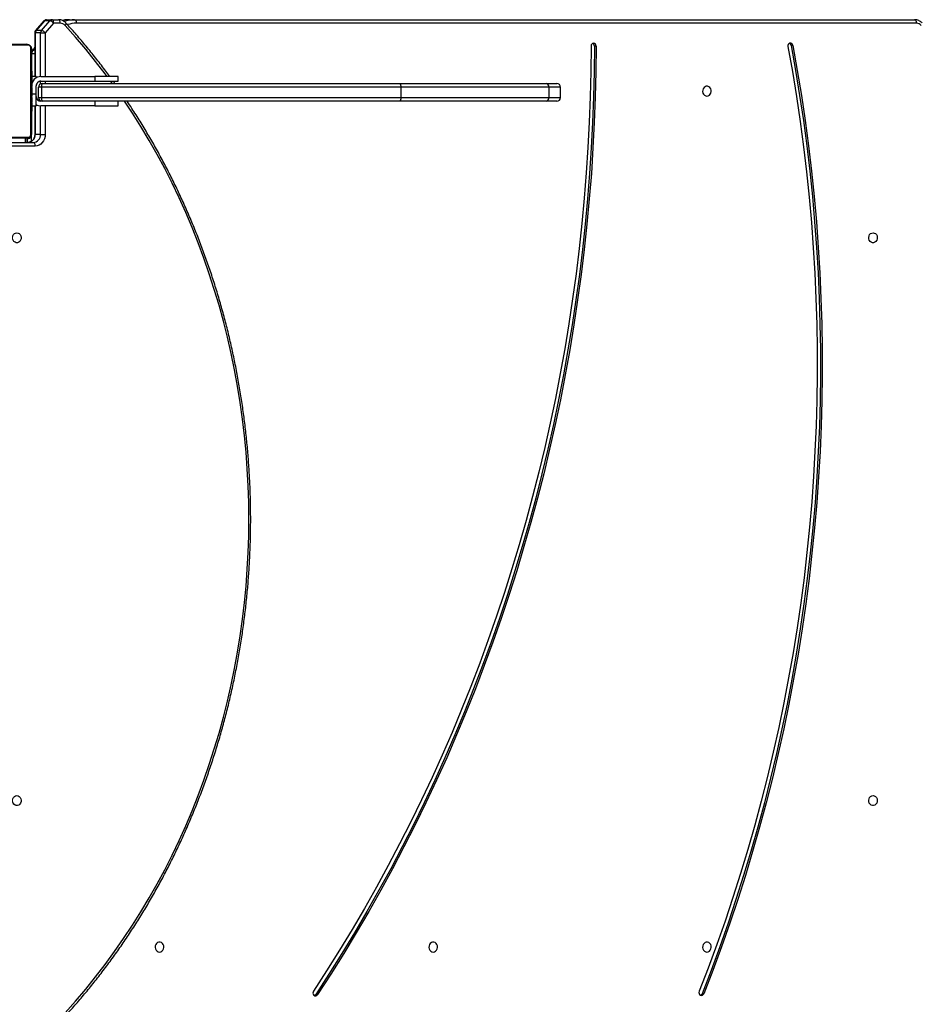
# Model space of a CAD drawing. Units: millimetres. Extents: x -5477 to 382212, y -3372 to 11793.
# Drawn here: x 2682 to 3451, y 6942 to 7782 of the extents above; entities that cross this region are included whole.
import ezdxf

# ---------------------------------------------------------------- set-up
doc = ezdxf.new("R2010")
doc.units = ezdxf.units.MM
doc.layers.add('Toestel 2D', color=7, linetype='Continuous', lineweight=20)

# ---------------------------------------------------------------- blocks, each defined once
blk = doc.blocks.new('1740_ok')
at = {"color": 7, "linetype": 'Continuous', "lineweight": 25}
for p, q in [((21243.16, 16027.4), (21241.66, 16027.4)), ((21572.52, 16028.16), (21571.02, 16028.16)), ((21811.78, 15304.44), (21890.52, 15304.44)), ((21892.02, 15301.44), (21813.28, 15301.44)), ((21818.62, 15301.44), (21818.62, 15297.63)), ((21807.22, 15294.44), (21803.12, 15294.44)), ((21807.22, 15294.44), (21811.72, 15294.44)), ((21812.12, 15270.13), (21812.12, 15294.44)), ((21814.85, 15300.37), (21814.85, 15293.63)), ((21814.85, 15221.63), (21814.85, 15293.63)), ((21815.54, 15294.88), (21815.54, 15220.39)), ((21892.09, 15296.94), (21817.6, 15296.94)), ((21818.62, 15298.13), (21818.35, 15298.13)), ((21818.85, 15297.63), (21890.85, 15297.63)), ((21740.85, 15270.13), (21740.85, 15266.13)), ((21760.85, 15270.13), (21740.85, 15270.13)), ((21760.85, 15266.13), (21760.85, 15270.13)), ((21760.85, 15270.13), (21806.85, 15270.13)), ((21814.65, 15270.13), (21810.85, 15270.13)), ((21810.85, 15270.13), (21810.85, 15260.13)), ((21814.85, 15274.91), (21814.61, 15274.91)), ((21814.65, 15274.68), (21814.85, 15274.68)), ((21814.65, 15273.46), (21814.85, 15273.46)), ((21814.65, 15271.9), (21814.85, 15271.9)), ((21814.65, 15270.91), (21814.65, 15271.9)), ((21814.65, 15270.91), (21814.85, 15270.91)), ((21814.65, 15269.85), (21814.65, 15270.91)), ((21814.65, 15269.85), (21814.85, 15269.85)), ((21814.65, 15268.46), (21814.65, 15268.78)), ((21814.65, 15268.33), (21814.85, 15268.33)), ((21363.84, 15263.13), (21363.84, 15254.13)), ((21366.84, 15266.13), (21376.05, 15266.13)), ((21499.96, 15263.13), (21373.71, 15263.13)), ((21373.71, 15254.13), (21373.71, 15263.13)), ((21376.05, 15266.13), (21501.2, 15266.13)), ((21806.27, 15263.13), (21499.96, 15263.13)), ((21499.96, 15254.13), (21499.96, 15263.13)), ((21501.2, 15266.13), (21805.85, 15266.13)), ((21806.27, 15254.13), (21806.27, 15263.13)), ((21808.85, 15263.13), (21806.27, 15263.13)), ((21808.85, 15263.13), (21808.85, 15254.13)), ((21810.85, 15260.13), (21810.85, 15253.13)), ((21814.58, 15266.98), (21814.85, 15266.98)), ((21814.65, 15267.2), (21814.85, 15267.2)), ((21814.65, 15266.8), (21814.85, 15266.8)), ((21814.65, 15266.43), (21814.65, 15266.8)), ((21814.65, 15266.23), (21814.85, 15266.23)), ((21814.65, 15264.62), (21814.65, 15264.63)), ((21814.65, 15264.63), (21814.85, 15264.63)), ((21814.65, 15264.62), (21814.85, 15264.62)), ((21814.65, 15263.01), (21814.85, 15263.01)), ((21814.65, 15262.16), (21814.85, 15262.16)), ((21814.65, 15262.15), (21814.85, 15262.15)), ((21814.65, 15262.15), (21814.85, 15262.15)), ((21814.65, 15261.91), (21814.85, 15261.91)), ((21814.65, 15260.46), (21814.85, 15260.46)), ((21814.65, 15259.27), (21814.85, 15259.27)), ((21376.05, 15251.13), (21366.84, 15251.13)), ((21373.71, 15254.13), (21499.96, 15254.13)), ((21501.2, 15251.13), (21376.05, 15251.13)), ((21499.96, 15254.13), (21806.27, 15254.13)), ((21805.85, 15251.13), (21501.2, 15251.13)), ((21806.27, 15254.13), (21808.85, 15254.13)), ((21814.65, 15257.31), (21814.85, 15257.31)), ((21814.65, 15254.36), (21814.85, 15254.36)), ((21814.65, 15253.76), (21814.65, 15254.01)), ((21814.65, 15253.76), (21814.85, 15253.76)), ((21814.65, 15253.57), (21814.85, 15253.57)), ((21740.85, 15249.13), (21740.85, 15245.13)), ((21760.85, 15249.13), (21740.85, 15249.13)), ((21740.85, 15245.13), (21760.85, 15245.13)), ((21760.85, 15245.13), (21760.85, 15249.13)), ((21806.85, 15249.13), (21760.85, 15249.13)), ((21806.85, 15245.13), (21760.85, 15245.13)), ((21810.85, 15246.21), (21810.85, 15245.13)), ((21810.85, 15245.13), (21814.65, 15245.13)), ((21812.12, 15207.88), (21812.12, 15245.13)), ((21814.65, 15249.25), (21814.85, 15249.25)), ((21814.65, 15246.29), (21814.85, 15246.29)), ((21814.65, 15245.47), (21814.85, 15245.47)), ((21814.65, 15243.87), (21814.65, 15244.15)), ((21814.65, 15243.86), (21814.65, 15243.87)), ((21814.65, 15243.87), (21814.85, 15243.87)), ((21814.65, 15243.86), (21814.85, 15243.86)), ((21814.65, 15243.23), (21814.65, 15243.86)), ((21814.65, 15242.25), (21814.85, 15242.25)), ((21814.65, 15241.72), (21814.85, 15241.72)), ((21814.65, 15240.58), (21814.85, 15240.58)), ((21814.65, 15240.36), (21814.85, 15240.36)), ((21165.71, 15218.55), (21167.21, 15218.55)), ((21333.46, 15219.14), (21334.96, 15219.14)), ((21817.6, 15218.32), (21892.09, 15218.32)), ((21890.85, 15217.63), (21818.85, 15217.63)), ((21795.99, 15199.63), (21803.12, 15207.88)), ((21806.46, 15205.76), (21799.32, 15197.51)), ((21807.22, 15207.88), (21803.12, 15207.88)), ((21803.82, 15197.51), (21810.96, 15205.76)), ((21804.25, 15197.67), (21811.39, 15205.91)), ((21806.46, 15205.76), (21810.96, 15205.76)), ((21807.22, 15207.88), (21811.72, 15207.88)), ((21060.35, 15199.63), (21776.58, 15199.63)), ((21778.08, 15196.63), (21061.85, 15196.63)), ((21782.58, 15196.63), (21778.08, 15196.63)), ((21787.15, 15197.03), (21788.58, 15197.35)), ((21790.35, 15199.63), (21795.99, 15199.63)), ((21797.49, 15196.63), (21791.85, 15196.63)), ((21801.99, 15196.63), (21797.49, 15196.63)), ((21799.32, 15197.51), (21803.82, 15197.51))]:
    blk.add_line(p, q, dxfattribs=at)
at = {"color": 8, "linetype": 'Continuous', "lineweight": 25}
for p, q in [((21820.12, 15301.44), (21820.12, 15297.63)), ((21803.12, 15270.13), (21803.12, 15294.44)), ((21807.22, 15294.44), (21807.22, 15270.13)), ((21811.72, 15270.13), (21811.72, 15294.44)), ((21812.12, 15294.44), (21811.72, 15294.44)), ((21817.85, 15297.63), (21817.85, 15298.1)), ((21818.35, 15300.98), (21818.35, 15298.13)), ((21373.71, 15263.13), (21363.84, 15263.13)), ((21807.22, 15266.12), (21807.22, 15265.8)), ((21810.85, 15260.13), (21814.65, 15260.13)), ((21363.84, 15254.13), (21373.71, 15254.13)), ((21745.93, 15251.13), (21747.38, 15249.13)), ((21803.12, 15249.13), (21803.12, 15251.13)), ((21807.22, 15251.47), (21807.22, 15249.15)), ((21803.12, 15207.88), (21803.12, 15245.13)), ((21807.22, 15245.14), (21807.22, 15207.88)), ((21811.72, 15207.88), (21811.72, 15245.13)), ((21814.65, 15249.13), (21813.77, 15249.13)), ((21812.12, 15225.63), (21814.85, 15225.63)), ((21812.12, 15207.88), (21811.72, 15207.88))]:
    blk.add_line(p, q, dxfattribs=at)
at = {"color": 8, "linetype": 'Continuous', "lineweight": 25, "flags": 128}
for points in [[(21786.18, 16043.71), (21777.32, 16033.76), (21768.67, 16023.56), (21760.24, 16013.11), (21752.03, 16002.43), (21744.06, 15991.52), (21736.32, 15980.39), (21728.82, 15969.04), (21721.57, 15957.48), (21714.56, 15945.72), (21707.8, 15933.76), (21701.31, 15921.62), (21695.07, 15909.29), (21689.1, 15896.79), (21683.39, 15884.12), (21677.96, 15871.3), (21672.8, 15858.33), (21667.92, 15845.21), (21663.32, 15831.96), (21659, 15818.58), (21654.97, 15805.08), (21651.23, 15791.48), (21647.78, 15777.77), (21644.62, 15763.97), (21641.76, 15750.08), (21639.19, 15736.11), (21636.93, 15722.08), (21634.96, 15707.98), (21633.29, 15693.84), (21631.93, 15679.65), (21630.86, 15665.43), (21630.1, 15651.18), (21629.65, 15636.91), (21629.49, 15622.63), (21629.65, 15608.36), (21630.1, 15594.09), (21630.86, 15579.84), (21631.93, 15565.62), (21633.29, 15551.43), (21634.96, 15537.29), (21636.93, 15523.19), (21639.19, 15509.16), (21641.76, 15495.19), (21644.62, 15481.3), (21647.78, 15467.5), (21651.23, 15453.79), (21654.97, 15440.19), (21659, 15426.69), (21663.32, 15413.31), (21667.92, 15400.06), (21672.8, 15386.94), (21677.96, 15373.97), (21683.39, 15361.15), (21689.1, 15348.48), (21695.07, 15335.98), (21701.31, 15323.65), (21707.8, 15311.51), (21714.56, 15299.55), (21721.57, 15287.79), (21728.82, 15276.23), (21735.47, 15266.13)], [(21750.32, 15245.13), (21752.03, 15242.84), (21760.24, 15232.16), (21768.67, 15221.71), (21777.32, 15211.51), (21786.18, 15201.56)], [(21786.18, 15201.56), (21785.86, 15201.13), (21785.61, 15200.72), (21785.44, 15200.35), (21785.35, 15200.02), (21785.36, 15199.75), (21785.45, 15199.55), (21785.46, 15199.53)], [(21811.39, 15205.91), (21811.22, 15205.8), (21810.96, 15205.76)], [(21782.58, 15196.63), (21785.75, 15196.83), (21788.61, 15197.33)], [(21804.25, 15197.67), (21804.08, 15197.55), (21803.82, 15197.51)]]:
    blk.add_lwpolyline(points, dxfattribs=at)
at = {"color": 7, "linetype": 'Continuous', "lineweight": 25, "flags": 128}
for points in [[(21165.71, 15218.55), (21161.9, 15239.88), (21158.4, 15261.28), (21155.21, 15282.75), (21152.34, 15304.28), (21149.78, 15325.85), (21147.54, 15347.48), (21145.61, 15369.14), (21144, 15390.84), (21142.7, 15412.57), (21141.72, 15434.32), (21141.06, 15456.09), (21140.72, 15477.86), (21140.69, 15499.64), (21140.98, 15521.42), (21141.59, 15543.19), (21142.52, 15564.94), (21143.76, 15586.67), (21145.32, 15608.38), (21147.19, 15630.05), (21149.38, 15651.68), (21151.89, 15673.27), (21154.71, 15694.8), (21157.84, 15716.28), (21161.29, 15737.69), (21165.05, 15759.03), (21169.12, 15780.3), (21173.5, 15801.48), (21178.18, 15822.58), (21183.18, 15843.58), (21188.48, 15864.49), (21194.08, 15885.28), (21199.98, 15905.97), (21206.19, 15926.53), (21212.69, 15946.98), (21219.5, 15967.29), (21226.59, 15987.47), (21233.98, 16007.51), (21241.66, 16027.4)], [(21167.21, 15218.55), (21163.4, 15239.88), (21159.9, 15261.28), (21156.71, 15282.75), (21153.84, 15304.28), (21151.28, 15325.85), (21149.04, 15347.48), (21147.11, 15369.14), (21145.5, 15390.84), (21144.2, 15412.57), (21143.22, 15434.32), (21142.56, 15456.09), (21142.22, 15477.86), (21142.19, 15499.64), (21142.48, 15521.42), (21143.09, 15543.19), (21144.02, 15564.94), (21145.26, 15586.67), (21146.82, 15608.38), (21148.69, 15630.05), (21150.88, 15651.68), (21153.39, 15673.27), (21156.21, 15694.8), (21159.34, 15716.28), (21162.79, 15737.69), (21166.55, 15759.03), (21170.62, 15780.3), (21175, 15801.48), (21179.68, 15822.58), (21184.68, 15843.58), (21189.98, 15864.49), (21195.58, 15885.28), (21201.48, 15905.97), (21207.69, 15926.53), (21214.19, 15946.98), (21221, 15967.29), (21228.09, 15987.47), (21235.48, 16007.51), (21243.16, 16027.4)], [(21169.94, 15219.6), (21166.14, 15240.85), (21162.66, 15262.17), (21159.48, 15283.55), (21156.62, 15305), (21154.07, 15326.49), (21151.84, 15348.03), (21149.92, 15369.61), (21148.31, 15391.23), (21147.02, 15412.87), (21146.05, 15434.54), (21145.39, 15456.22), (21145.05, 15477.91), (21145.02, 15499.61), (21145.31, 15521.3), (21145.92, 15542.98), (21146.84, 15564.65), (21148.08, 15586.3), (21149.63, 15607.92), (21151.5, 15629.51), (21153.68, 15651.06), (21156.18, 15672.56), (21158.99, 15694.01), (21162.11, 15715.41), (21165.54, 15736.74), (21169.29, 15758), (21173.34, 15779.18), (21177.7, 15800.28), (21182.37, 15821.3), (21187.34, 15842.22), (21192.62, 15863.04), (21198.2, 15883.76), (21204.08, 15904.36), (21210.27, 15924.85), (21216.75, 15945.21), (21223.52, 15965.45), (21230.59, 15985.55), (21237.95, 16005.51), (21245.6, 16025.32)], [(21333.46, 15219.14), (21333.66, 15240.88), (21334.17, 15262.6), (21334.99, 15284.32), (21336.11, 15306.01), (21337.53, 15327.69), (21339.26, 15349.33), (21341.29, 15370.94), (21343.63, 15392.5), (21346.26, 15414.02), (21349.2, 15435.49), (21352.44, 15456.9), (21355.98, 15478.25), (21359.82, 15499.53), (21363.96, 15520.73), (21368.39, 15541.85), (21373.12, 15562.89), (21378.14, 15583.84), (21383.46, 15604.69), (21389.07, 15625.43), (21394.97, 15646.07), (21401.16, 15666.6), (21407.63, 15687.01), (21414.4, 15707.29), (21421.44, 15727.45), (21428.77, 15747.47), (21436.37, 15767.35), (21444.26, 15787.09), (21452.42, 15806.67), (21460.85, 15826.1), (21469.56, 15845.37), (21478.54, 15864.48), (21487.78, 15883.41), (21497.29, 15902.17), (21507.05, 15920.75), (21517.08, 15939.14), (21527.37, 15957.34), (21537.91, 15975.35), (21548.7, 15993.16), (21559.74, 16010.77), (21571.02, 16028.16)], [(21334.96, 15219.14), (21335.16, 15240.88), (21335.67, 15262.6), (21336.49, 15284.32), (21337.61, 15306.01), (21339.03, 15327.69), (21340.76, 15349.33), (21342.79, 15370.94), (21345.13, 15392.5), (21347.76, 15414.02), (21350.7, 15435.49), (21353.94, 15456.9), (21357.48, 15478.25), (21361.32, 15499.53), (21365.46, 15520.73), (21369.89, 15541.85), (21374.62, 15562.89), (21379.64, 15583.84), (21384.96, 15604.69), (21390.57, 15625.43), (21396.47, 15646.07), (21402.66, 15666.6), (21409.13, 15687.01), (21415.9, 15707.29), (21422.94, 15727.45), (21430.27, 15747.47), (21437.87, 15767.35), (21445.76, 15787.09), (21453.92, 15806.67), (21462.35, 15826.1), (21471.06, 15845.37), (21480.04, 15864.48), (21489.28, 15883.41), (21498.79, 15902.17), (21508.55, 15920.75), (21518.58, 15939.14), (21528.87, 15957.34), (21539.41, 15975.35), (21550.2, 15993.16), (21561.24, 16010.77), (21572.52, 16028.16)], [(21337.79, 15219.13), (21337.99, 15240.78), (21338.5, 15262.43), (21339.31, 15284.06), (21340.43, 15305.67), (21341.85, 15327.27), (21343.57, 15348.83), (21345.59, 15370.36), (21347.92, 15391.84), (21350.55, 15413.28), (21353.47, 15434.67), (21356.7, 15456), (21360.23, 15477.27), (21364.05, 15498.47), (21368.17, 15519.59), (21372.59, 15540.64), (21377.3, 15561.6), (21382.31, 15582.46), (21387.6, 15603.24), (21393.19, 15623.91), (21399.07, 15644.47), (21405.24, 15664.92), (21411.69, 15685.25), (21418.42, 15705.46), (21425.44, 15725.54), (21432.74, 15745.49), (21440.32, 15765.29), (21448.18, 15784.95), (21456.31, 15804.47), (21464.71, 15823.83), (21473.38, 15843.02), (21482.33, 15862.06), (21491.53, 15880.92), (21501, 15899.61), (21510.74, 15918.12), (21520.73, 15936.44), (21530.98, 15954.58), (21541.48, 15972.52), (21552.23, 15990.26), (21563.22, 16007.8), (21574.47, 16025.13)], [(21238.95, 15991.88), (21237.86, 15991.7), (21236.88, 15991.15), (21236.07, 15990.28), (21235.52, 15989.19), (21235.28, 15987.95), (21235.36, 15986.69), (21235.76, 15985.51), (21236.45, 15984.52), (21237.35, 15983.81), (21238.4, 15983.43), (21239.5, 15983.43), (21240.55, 15983.81), (21241.45, 15984.52), (21242.14, 15985.51), (21242.54, 15986.69), (21242.62, 15987.95), (21242.37, 15989.19), (21241.83, 15990.28), (21241.02, 15991.15), (21240.03, 15991.7), (21238.95, 15991.88)], [(21472.35, 15991.88), (21471.26, 15991.7), (21470.27, 15991.15), (21469.47, 15990.28), (21468.92, 15989.19), (21468.68, 15987.95), (21468.76, 15986.69), (21469.16, 15985.51), (21469.84, 15984.52), (21470.75, 15983.81), (21471.8, 15983.43), (21472.89, 15983.43), (21473.94, 15983.81), (21474.85, 15984.52), (21475.53, 15985.51), (21475.93, 15986.69), (21476.02, 15987.95), (21475.77, 15989.19), (21475.22, 15990.28), (21474.42, 15991.15), (21473.43, 15991.7), (21472.35, 15991.88)], [(21705.74, 15991.88), (21704.66, 15991.7), (21703.67, 15991.15), (21702.87, 15990.28), (21702.32, 15989.19), (21702.07, 15987.95), (21702.16, 15986.69), (21702.56, 15985.51), (21703.24, 15984.52), (21704.15, 15983.81), (21705.2, 15983.43), (21706.29, 15983.43), (21707.34, 15983.81), (21708.25, 15984.52), (21708.93, 15985.51), (21709.33, 15986.69), (21709.41, 15987.95), (21709.17, 15989.19), (21708.62, 15990.28), (21707.82, 15991.15), (21706.83, 15991.7), (21705.74, 15991.88)], [(21097.35, 15858.38), (21096.26, 15858.57), (21095.27, 15859.12), (21094.47, 15859.98), (21093.92, 15861.08), (21093.68, 15862.32), (21093.76, 15863.58), (21094.16, 15864.76), (21094.84, 15865.75), (21095.75, 15866.46), (21096.8, 15866.84), (21097.89, 15866.84), (21098.94, 15866.46), (21099.85, 15865.75), (21100.53, 15864.76), (21100.93, 15863.58), (21101.02, 15862.32), (21100.77, 15861.08), (21100.22, 15859.98), (21099.42, 15859.12), (21098.43, 15858.57), (21097.35, 15858.38)], [(21827.35, 15858.38), (21826.26, 15858.57), (21825.27, 15859.12), (21824.47, 15859.98), (21823.92, 15861.08), (21823.68, 15862.32), (21823.76, 15863.58), (21824.16, 15864.76), (21824.84, 15865.75), (21825.75, 15866.46), (21826.8, 15866.84), (21827.89, 15866.84), (21828.94, 15866.46), (21829.85, 15865.75), (21830.53, 15864.76), (21830.93, 15863.58), (21831.02, 15862.32), (21830.77, 15861.08), (21830.22, 15859.98), (21829.42, 15859.12), (21828.43, 15858.57), (21827.35, 15858.38)], [(21097.35, 15378.38), (21096.26, 15378.57), (21095.27, 15379.12), (21094.47, 15379.98), (21093.92, 15381.08), (21093.68, 15382.32), (21093.76, 15383.58), (21094.16, 15384.76), (21094.84, 15385.75), (21095.75, 15386.46), (21096.8, 15386.84), (21097.89, 15386.84), (21098.94, 15386.46), (21099.85, 15385.75), (21100.53, 15384.76), (21100.93, 15383.58), (21101.02, 15382.32), (21100.77, 15381.08), (21100.22, 15379.98), (21099.42, 15379.12), (21098.43, 15378.57), (21097.35, 15378.38)], [(21827.35, 15378.38), (21826.26, 15378.57), (21825.27, 15379.12), (21824.47, 15379.98), (21823.92, 15381.08), (21823.68, 15382.32), (21823.76, 15383.58), (21824.16, 15384.76), (21824.84, 15385.75), (21825.75, 15386.46), (21826.8, 15386.84), (21827.89, 15386.84), (21828.94, 15386.46), (21829.85, 15385.75), (21830.53, 15384.76), (21830.93, 15383.58), (21831.02, 15382.32), (21830.77, 15381.08), (21830.22, 15379.98), (21829.42, 15379.12), (21828.43, 15378.57), (21827.35, 15378.38)], [(21803.12, 15294.44), (21803.29, 15296.39), (21803.78, 15298.26), (21804.58, 15299.99), (21805.66, 15301.51), (21806.97, 15302.75), (21808.47, 15303.68), (21810.09, 15304.25), (21811.78, 15304.44)], [(21813.28, 15301.44), (21812.99, 15301.5), (21812.71, 15301.67), (21812.45, 15301.94), (21812.22, 15302.32), (21812.04, 15302.77), (21811.9, 15303.29), (21811.81, 15303.85), (21811.78, 15304.44)], [(21818.62, 15300.62), (21818.35, 15300.97), (21818.1, 15301.44)], [(21238.95, 15261.88), (21237.86, 15261.7), (21236.88, 15261.15), (21236.07, 15260.28), (21235.52, 15259.19), (21235.28, 15257.95), (21235.36, 15256.69), (21235.76, 15255.51), (21236.45, 15254.52), (21237.35, 15253.81), (21238.4, 15253.43), (21239.5, 15253.43), (21240.55, 15253.81), (21241.45, 15254.52), (21242.14, 15255.51), (21242.54, 15256.69), (21242.62, 15257.95), (21242.37, 15259.19), (21241.83, 15260.28), (21241.02, 15261.15), (21240.03, 15261.7), (21238.95, 15261.88)], [(21499.96, 15263.13), (21499.98, 15263.72), (21500.05, 15264.28), (21500.17, 15264.8), (21500.32, 15265.26), (21500.51, 15265.63), (21500.72, 15265.91), (21500.96, 15266.08), (21501.2, 15266.13)], [(21501.2, 15251.13), (21500.96, 15251.19), (21500.72, 15251.36), (21500.51, 15251.64), (21500.32, 15252.01), (21500.17, 15252.47), (21500.05, 15252.99), (21499.98, 15253.55), (21499.96, 15254.13)], [(21061.85, 15196.63), (21061.56, 15196.69), (21061.28, 15196.86), (21061.02, 15197.14), (21060.79, 15197.51), (21060.6, 15197.97), (21060.47, 15198.49), (21060.38, 15199.05), (21060.35, 15199.63)], [(21778.08, 15196.63), (21777.79, 15196.69), (21777.51, 15196.86), (21777.25, 15197.14), (21777.02, 15197.51), (21776.83, 15197.97), (21776.7, 15198.49), (21776.61, 15199.05), (21776.58, 15199.63)], [(21790.35, 15199.63), (21790.38, 15199.05), (21790.47, 15198.49), (21790.6, 15197.97), (21790.79, 15197.51), (21791.02, 15197.14), (21791.28, 15196.86), (21791.56, 15196.69), (21791.85, 15196.63)], [(21795.99, 15199.63), (21796.01, 15199.05), (21796.1, 15198.49), (21796.24, 15197.97), (21796.42, 15197.51), (21796.65, 15197.14), (21796.91, 15196.86), (21797.19, 15196.69), (21797.49, 15196.63)]]:
    blk.add_lwpolyline(points, dxfattribs=at)
at = {"color": 7, "linetype": 'Continuous', "lineweight": 25}
for centre, radius, start, end in [((21243.63, 16026.78), 2.06, 64.0362, 162.51237), ((21245.34, 16026.6), 2.31, 114.26997, 159.72021), ((21243.15, 16026.36), 2.66, 337.09276, 58.66595), ((21572.73, 16027.15), 1.99, 48.2217, 149.40223), ((21574.38, 16026.96), 2.21, 113.71898, 147.27385), ((21572.16, 16026.64), 2.75, 326.80991, 46.45409), ((21813.79, 15294.88), 6.58, 94.40352, 183.8097), ((21818.29, 15294.88), 6.58, 94.40346, 183.80921), ((21818.35, 15294.13), 4, 90, 151.04498), ((21817.85, 15294.63), 3, 90, 180), ((21816.39, 15293.59), 1.54, 123.50319, 178.38807), ((21818.89, 15296.09), 1.54, 91.60111, 146.49735), ((21806.85, 15262.13), 8, 60, 90), ((21366.84, 15263.13), 3, 90, 180), ((21376.43, 15263.43), 2.73, 97.89345, 186.14956), ((21800.68, 15263.87), 5.64, 352.51717, 23.66429), ((21805.85, 15263.13), 3, 0, 90), ((21806.85, 15262.13), 4, 0, 90), ((21366.84, 15254.13), 3, 180, 270), ((21376.43, 15253.84), 2.73, 173.85044, 262.10655), ((21800.68, 15253.4), 5.64, 336.33571, 7.48283), ((21805.85, 15254.13), 3, 270, 0), ((21806.85, 15253.13), 8, 270, 0), ((21806.85, 15253.13), 4, 270, 0), ((21811.85, 15225.63), 3, 275.30584, 0), ((21167.88, 15218.79), 2.19, 186.21166, 280.45866), ((21169.57, 15218.91), 2.39, 188.53049, 245.28839), ((21167.49, 15219.02), 2.52, 288.35433, 13.29882), ((21335.81, 15218.98), 2.35, 176.04972, 265.52574), ((21337.42, 15219.02), 2.46, 177.15619, 244.90382), ((21335.44, 15218.98), 2.35, 274.32352, 3.67539), ((21811.85, 15224.63), 3, 275.30584, 0), ((21809.85, 15222.13), 3, 319.38832, 353.58878), ((21816.39, 15221.68), 1.54, 181.61768, 236.50041), ((21818.89, 15219.17), 1.54, 213.50611, 268.37861), ((21060.43, 15205.3), 5.66, 221.33778, 269.2015), ((21790.43, 15205.3), 5.66, 221.33826, 269.20118), ((21807.71, 15211.41), 5.79, 217.59851, 257.5117), ((21803.97, 15207.84), 3.25, 319.96193, 0.57182), ((21808.47, 15207.84), 3.25, 319.95978, 0.57682), ((21809.12, 15207.88), 3, 319.10661, 0), ((21800.57, 15203.17), 5.79, 217.59434, 257.5168), ((21797.45, 15199.07), 2.44, 270.86844, 320.2486), ((21801.99, 15199.63), 3, 270, 319.10661), ((21801.95, 15199.07), 2.44, 270.86991, 320.24858)]:
    blk.add_arc(centre, radius, start, end, dxfattribs=at)
at = {"color": 8, "linetype": 'Continuous', "lineweight": 25}
for centre, radius, start, end in [((21818.35, 15294.13), 7, 90, 120), ((21776.56, 15223.93), 24.3, 270.05373, 288.25362), ((21778.05, 15223.24), 26.6, 270.05956, 289.4768)]:
    blk.add_arc(centre, radius, start, end, dxfattribs=at)
at = {"color": 7, "linetype": 'Continuous', "lineweight": 25}
for points, knots in [([(21785.46, 16045.73), (21783.97, 16044.08), (21779.64, 16039.31), (21772.62, 16031.22), (21764.47, 16021.42), (21756.53, 16011.4), (21748.79, 16001.17), (21741.26, 15990.73), (21733.95, 15980.09), (21726.84, 15969.26), (21719.96, 15958.25), (21713.31, 15947.05), (21706.88, 15935.67), (21700.68, 15924.13), (21694.72, 15912.42), (21688.99, 15900.56), (21683.51, 15888.54), (21678.27, 15876.38), (21673.27, 15864.08), (21668.53, 15851.66), (21664.03, 15839.11), (21659.8, 15826.44), (21655.81, 15813.66), (21652.09, 15800.77), (21648.63, 15787.8), (21645.43, 15774.73), (21642.49, 15761.58), (21639.82, 15748.35), (21637.42, 15735.06), (21635.29, 15721.7), (21633.43, 15708.29), (21631.83, 15694.84), (21630.51, 15681.34), (21629.47, 15667.82), (21628.69, 15654.27), (21628.19, 15640.7), (21627.96, 15627.12), (21628.01, 15613.54), (21628.33, 15599.97), (21628.92, 15586.41), (21629.79, 15572.86), (21630.93, 15559.35), (21632.34, 15545.86), (21634.03, 15532.42), (21635.98, 15519.03), (21638.21, 15505.7), (21640.7, 15492.43), (21643.46, 15479.22), (21646.48, 15466.1), (21649.77, 15453.06), (21653.32, 15440.11), (21657.14, 15427.26), (21661.2, 15414.52), (21665.53, 15401.89), (21670.11, 15389.38), (21674.94, 15377), (21680.02, 15364.75), (21685.34, 15352.63), (21690.91, 15340.67), (21696.71, 15328.86), (21702.76, 15317.2), (21709.04, 15305.71), (21715.54, 15294.4), (21722.28, 15283.26), (21728.23, 15273.83), (21732.02, 15268.2), (21733.4, 15266.13)], [0, 0, 0, 0, 0.0083571, 0.0242003, 0.0400438, 0.0558878, 0.0717322, 0.0875767, 0.1034215, 0.1192667, 0.1351121, 0.1509578, 0.1668035, 0.1826495, 0.1984959, 0.2143424, 0.2301889, 0.2460356, 0.2618826, 0.2777295, 0.2935767, 0.3094238, 0.3252711, 0.3411185, 0.3569661, 0.3728136, 0.3886613, 0.404509, 0.4203567, 0.4362045, 0.4520524, 0.4679003, 0.4837481, 0.4995962, 0.5154442, 0.5312921, 0.5471402, 0.5629882, 0.5788362, 0.5946843, 0.6105324, 0.6263804, 0.6422284, 0.6580765, 0.6739246, 0.6897726, 0.7056206, 0.7214686, 0.7373164, 0.7531643, 0.7690121, 0.7848599, 0.8007078, 0.8165553, 0.832403, 0.8482506, 0.864098, 0.8799453, 0.8957924, 0.9116396, 0.9274863, 0.9433332, 0.9591798, 0.9750262, 0.9908725, 1, 1, 1, 1]), ([(21812.12, 15294.44), (21812.13, 15294.67), (21812.15, 15295.38), (21812.35, 15296.57), (21812.83, 15297.9), (21813.51, 15299.08), (21814.36, 15300.05), (21815.33, 15300.79), (21816.4, 15301.27), (21817.22, 15301.43), (21817.69, 15301.44), (21817.78, 15301.44)], [0, 0, 0, 0, 0.06016, 0.187231, 0.314318, 0.441441, 0.569186, 0.698474, 0.83079, 0.965895, 1, 1, 1, 1]), ([(21814.85, 15293.63), (21814.86, 15293.9), (21814.89, 15294.47), (21815.17, 15295.28), (21815.56, 15295.94), (21815.96, 15296.42), (21816.43, 15296.85), (21816.98, 15297.19), (21817.82, 15297.55), (21818.43, 15297.6), (21818.85, 15297.63)], [0, 0, 0, 0, 0.143111, 0.299555, 0.405373, 0.489646, 0.574619, 0.683111, 0.780408, 1, 1, 1, 1]), ([(21817.6, 15296.94), (21817.4, 15296.93), (21817.11, 15296.91), (21816.66, 15296.73), (21816.37, 15296.55), (21816.11, 15296.32), (21815.89, 15296.06), (21815.69, 15295.7), (21815.56, 15295.28), (21815.54, 15295.01), (21815.54, 15294.88)], [0, 0, 0, 0, 0.245001, 0.340865, 0.437626, 0.508582, 0.579543, 0.675538, 0.836587, 1, 1, 1, 1]), ([(21814.65, 15273.46), (21814.65, 15273.6), (21814.65, 15273.87), (21814.65, 15274.32), (21814.65, 15274.54), (21814.65, 15274.68)], [0, 0, 0, 0, 0.302362, 0.583942, 1, 1, 1, 1]), ([(21814.65, 15271.9), (21814.65, 15271.96), (21814.65, 15272.08), (21814.65, 15272.38), (21814.65, 15272.73), (21814.65, 15273.07), (21814.65, 15273.33), (21814.65, 15273.46)], [0, 0, 0, 0, 0.267056, 0.528243, 0.668568, 0.821904, 1, 1, 1, 1]), ([(21814.65, 15268.33), (21814.65, 15268.53), (21814.65, 15268.91), (21814.65, 15269.37), (21814.65, 15269.67), (21814.65, 15269.79), (21814.65, 15269.85)], [0, 0, 0, 0, 0.272043, 0.521723, 0.739774, 1, 1, 1, 1]), ([(21814.65, 15267.2), (21814.65, 15267.28), (21814.65, 15267.43), (21814.65, 15267.81), (21814.65, 15268.13), (21814.65, 15268.33)], [0, 0, 0, 0, 0.26729, 0.540196, 1, 1, 1, 1]), ([(21814.65, 15264.63), (21814.65, 15264.87), (21814.65, 15265.34), (21814.65, 15265.86), (21814.65, 15266.17), (21814.65, 15266.21), (21814.65, 15266.23)], [0, 0, 0, 0, 0.282206, 0.5565, 0.77418, 1, 1, 1, 1]), ([(21814.65, 15263.01), (21814.65, 15263.04), (21814.65, 15263.1), (21814.65, 15263.53), (21814.65, 15264.06), (21814.65, 15264.43), (21814.65, 15264.62)], [0, 0, 0, 0, 0.283625, 0.557986, 0.7753, 1, 1, 1, 1]), ([(21814.65, 15260.46), (21814.65, 15260.69), (21814.65, 15261.12), (21814.65, 15261.6), (21814.65, 15261.87), (21814.65, 15261.9), (21814.65, 15261.91)], [0, 0, 0, 0, 0.28854, 0.554182, 0.767328, 1, 1, 1, 1]), ([(21814.65, 15259.27), (21814.65, 15259.35), (21814.65, 15259.52), (21814.65, 15259.92), (21814.65, 15260.26), (21814.65, 15260.46)], [0, 0, 0, 0, 0.271539, 0.546068, 1, 1, 1, 1]), ([(21814.65, 15257.31), (21814.65, 15257.74), (21814.65, 15258.46), (21814.65, 15259.03), (21814.65, 15259.27)], [0, 0, 0, 0, 0.583266, 1, 1, 1, 1]), ([(21743.74, 15251.13), (21743.77, 15251.09), (21744.25, 15250.41), (21744.74, 15249.75), (21745.2, 15249.13)], [0, 0, 0, 0, 0.0650386, 1, 1, 1, 1]), ([(21814.65, 15254.36), (21814.65, 15254.37), (21814.65, 15254.41), (21814.65, 15254.75), (21814.65, 15255.33), (21814.65, 15256.22), (21814.65, 15256.94), (21814.65, 15257.31)], [0, 0, 0, 0, 0.216368, 0.406549, 0.580169, 0.780834, 1, 1, 1, 1]), ([(21814.65, 15249.25), (21814.65, 15249.91), (21814.65, 15251.18), (21814.65, 15252.62), (21814.65, 15253.44), (21814.65, 15253.52), (21814.65, 15253.57)], [0, 0, 0, 0, 0.295601, 0.563119, 0.773435, 1, 1, 1, 1]), ([(21748.14, 15245.13), (21749.23, 15243.63), (21752.85, 15238.66), (21759.22, 15230.45), (21767.22, 15220.49), (21775.29, 15210.93), (21781.41, 15203.99), (21784.78, 15200.28), (21785.46, 15199.53)], [0, 0, 0, 0, 0.093928, 0.310325, 0.526718, 0.743107, 0.948099, 1, 1, 1, 1]), ([(21814.65, 15246.29), (21814.65, 15246.3), (21814.65, 15246.32), (21814.65, 15246.49), (21814.65, 15246.75), (21814.65, 15247.25), (21814.65, 15248.1), (21814.65, 15248.84), (21814.65, 15249.25)], [0, 0, 0, 0, 0.103758, 0.205592, 0.310865, 0.424244, 0.685093, 1, 1, 1, 1]), ([(21814.65, 15245.25), (21814.65, 15245.34), (21814.65, 15245.51), (21814.65, 15245.85), (21814.65, 15246.32), (21814.65, 15246.66), (21814.65, 15246.84)], [0, 0, 0, 0, 0.297508, 0.560215, 0.76261, 1, 1, 1, 1]), ([(21814.65, 15243.87), (21814.65, 15244.11), (21814.65, 15244.58), (21814.65, 15245.1), (21814.65, 15245.42), (21814.65, 15245.45), (21814.65, 15245.47)], [0, 0, 0, 0, 0.282281, 0.556558, 0.774178, 1, 1, 1, 1]), ([(21814.65, 15242.25), (21814.65, 15242.28), (21814.65, 15242.34), (21814.65, 15242.77), (21814.65, 15243.3), (21814.65, 15243.67), (21814.65, 15243.86)], [0, 0, 0, 0, 0.283618, 0.557914, 0.775305, 1, 1, 1, 1]), ([(21814.65, 15241.72), (21814.65, 15241.88), (21814.65, 15242.17), (21814.65, 15242.55), (21814.65, 15242.97), (21814.65, 15243.12), (21814.65, 15243.23)], [0, 0, 0, 0, 0.218747, 0.403885, 0.577771, 1, 1, 1, 1]), ([(21814.65, 15240.58), (21814.65, 15240.66), (21814.65, 15240.81), (21814.65, 15241.2), (21814.65, 15241.52), (21814.65, 15241.72)], [0, 0, 0, 0, 0.266797, 0.539784, 1, 1, 1, 1]), ([(21818.85, 15217.63), (21818.58, 15217.65), (21818.01, 15217.68), (21817.2, 15217.95), (21816.54, 15218.34), (21816.06, 15218.75), (21815.63, 15219.22), (21815.29, 15219.77), (21814.93, 15220.61), (21814.88, 15221.21), (21814.85, 15221.63)], [0, 0, 0, 0, 0.143097, 0.299541, 0.405382, 0.489661, 0.574621, 0.683114, 0.780405, 1, 1, 1, 1]), ([(21815.54, 15220.39), (21815.55, 15220.18), (21815.57, 15219.9), (21815.75, 15219.45), (21815.94, 15219.15), (21816.16, 15218.9), (21816.42, 15218.68), (21816.78, 15218.48), (21817.2, 15218.35), (21817.47, 15218.33), (21817.6, 15218.32)], [0, 0, 0, 0, 0.245017, 0.340873, 0.437596, 0.508551, 0.579548, 0.675557, 0.836602, 1, 1, 1, 1]), ([(21055.46, 15199.53), (21055.71, 15199.28), (21056.36, 15198.62), (21057.57, 15197.76), (21059.09, 15197.05), (21060.54, 15196.69), (21061.47, 15196.65), (21061.85, 15196.63)], [0, 0, 0, 0, 0.14419, 0.377766, 0.609929, 0.839529, 1, 1, 1, 1]), ([(21782.58, 15196.63), (21783.12, 15196.65), (21784.64, 15196.68), (21786.17, 15196.8), (21787.14, 15197.02), (21787.15, 15197.03)], [0, 0, 0, 0, 0.354922, 0.99144, 1, 1, 1, 1]), ([(21785.46, 15199.53), (21785.71, 15199.28), (21786.36, 15198.62), (21787.57, 15197.76), (21789.09, 15197.05), (21790.54, 15196.69), (21791.47, 15196.65), (21791.85, 15196.63)], [0, 0, 0, 0, 0.1441967, 0.3777556, 0.6099439, 0.8395431, 1, 1, 1, 1])]:
    blk.add_open_spline(points, degree=3, knots=knots, dxfattribs=at)
blk = doc.blocks.new('VPL-13-1740-GM')
at = {"layer": 'Toestel 2D', "rotation": 180}
blk.add_blockref('1740_ok', (24507.34, 22978.23), dxfattribs=at)
blk = doc.blocks.new('VPL-13-1740-RVS')
blk.add_blockref('VPL-13-1740-GM', (0, 0))

msp = doc.modelspace()

# ---------------------------------------------------------------- block references
msp.add_blockref('VPL-13-1740-RVS', (0, 0))

doc.saveas('drawing.dxf')
